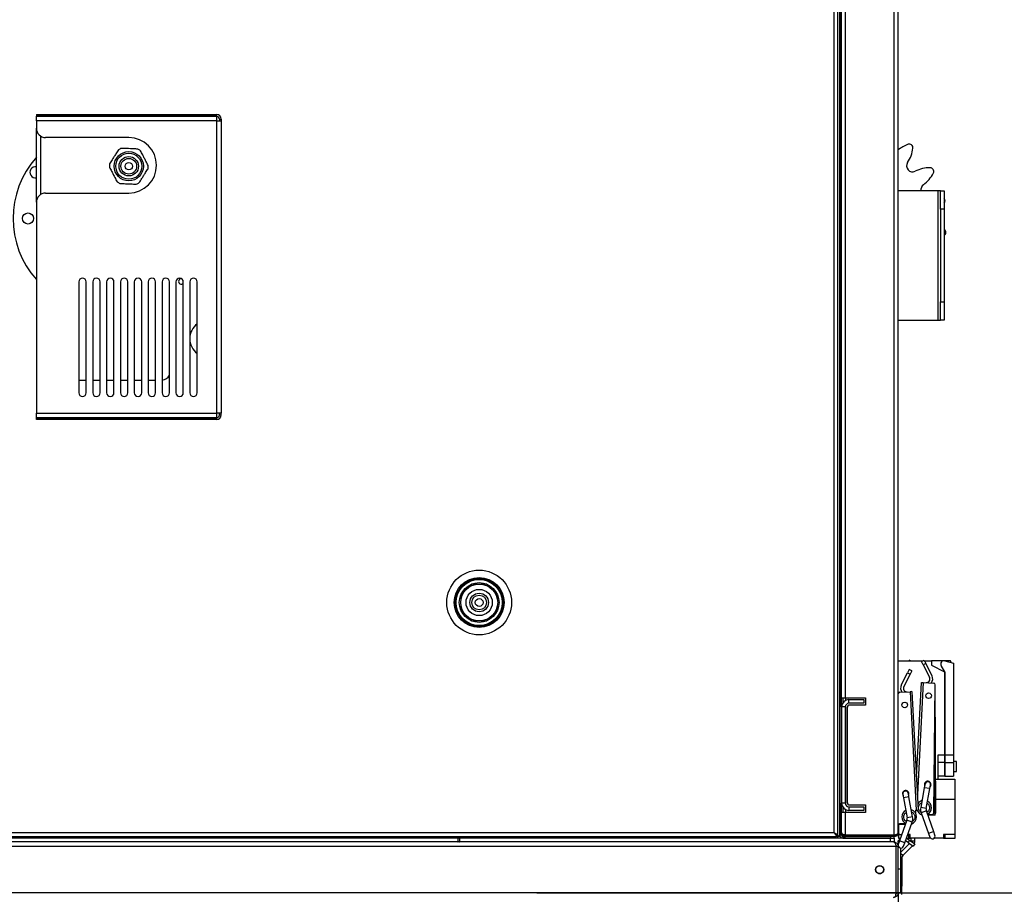
# Model space of a CAD drawing. Units: millimetres. Extents: x 125 to 10375, y 0 to 7425.
# Drawn here: x 1268 to 1800, y 2402 to 2875 of the extents above; entities that cross this region are included whole.
import ezdxf

# ---------------------------------------------------------------- set-up
doc = ezdxf.new("R2010")
doc.units = ezdxf.units.MM
doc.header["$LTSCALE"] = 25
doc.layers.add('FORMAT', color=7, linetype='Continuous')

msp = doc.modelspace()

# ---------------------------------------------------------------- linework, layer by layer
at = {"color": 7, "linetype": 'Continuous', "lineweight": 25}
for p, q in [((1711.089, 2434.244), (1711.089, 3440.408)), ((1740.589, 2434.178), (1740.589, 3444.337)), ((1742.689, 2435.608), (1742.689, 3442.908)), ((1707.989, 2435.608), (1707.989, 3409.408)), ((1710.089, 2434.178), (1710.089, 3410.837)), ((1711.089, 3411.437), (1711.089, 2433.578)), ((1712.089, 2508.508), (1712.089, 3337.508)), ((1714.189, 2508.508), (1714.189, 3337.508)), ((1276.589, 2823.978), (1276.589, 2822.978)), ((1276.589, 2823.978), (1374.089, 2823.978)), ((1276.589, 2822.978), (1374.089, 2822.978)), ((1276.589, 2820.468), (1276.589, 2822.968)), ((1374.089, 2822.968), (1276.589, 2822.968)), ((1374.089, 2822.978), (1374.089, 2823.978)), ((1374.089, 2822.968), (1374.089, 2820.468)), ((1374.089, 2820.468), (1276.589, 2820.468)), ((1276.589, 2820.468), (1276.589, 2816.478)), ((1374.089, 2820.468), (1374.089, 2662.468)), ((1374.089, 2820.468), (1376.589, 2820.468)), ((1375.589, 2821.478), (1376.589, 2821.478)), ((1375.589, 2821.478), (1375.589, 2820.468)), ((1376.589, 2821.478), (1376.589, 2820.468)), ((1376.589, 2820.468), (1376.589, 2662.468)), ((1276.589, 2776.478), (1276.589, 2816.478)), ((1326.589, 2811.478), (1281.589, 2811.478)), ((1281.589, 2781.478), (1326.589, 2781.478)), ((1764.089, 2782.718), (1742.689, 2782.718)), ((1764.089, 2782.718), (1764.089, 2712.718)), ((1765.589, 2782.718), (1764.089, 2782.718)), ((1765.589, 2772.718), (1765.589, 2782.718)), ((1765.589, 2782.718), (1767.589, 2782.718)), ((1767.589, 2782.718), (1767.589, 2772.718)), ((1276.589, 2776.478), (1276.589, 2662.468)), ((1767.589, 2772.718), (1765.589, 2772.718)), ((1765.589, 2772.718), (1765.589, 2722.718)), ((1767.589, 2772.718), (1767.589, 2722.718)), ((1767.589, 2761.982), (1767.823, 2761.788)), ((1299.589, 2733.468), (1299.589, 2673.468)), ((1303.589, 2673.468), (1303.589, 2733.468)), ((1307.089, 2733.468), (1307.089, 2673.468)), ((1311.089, 2673.468), (1311.089, 2733.468)), ((1314.589, 2733.468), (1314.589, 2673.468)), ((1318.589, 2673.468), (1318.589, 2733.468)), ((1322.089, 2733.468), (1322.089, 2673.468)), ((1326.089, 2673.468), (1326.089, 2733.468)), ((1329.589, 2733.468), (1329.589, 2673.468)), ((1333.589, 2673.468), (1333.589, 2733.468)), ((1337.089, 2733.468), (1337.089, 2673.468)), ((1341.089, 2673.468), (1341.089, 2733.468)), ((1344.589, 2733.468), (1344.589, 2673.468)), ((1348.589, 2673.468), (1348.589, 2733.468)), ((1352.089, 2733.468), (1352.089, 2673.468)), ((1356.089, 2673.468), (1356.089, 2733.468)), ((1359.589, 2733.468), (1359.589, 2673.468)), ((1363.589, 2673.468), (1363.589, 2733.468)), ((1765.589, 2712.718), (1765.589, 2722.718)), ((1765.589, 2722.718), (1767.589, 2722.718)), ((1767.589, 2722.718), (1767.589, 2712.718)), ((1742.689, 2712.718), (1764.089, 2712.718)), ((1764.089, 2712.718), (1765.589, 2712.718)), ((1767.589, 2712.718), (1765.589, 2712.718)), ((1299.589, 2680.218), (1303.589, 2680.218)), ((1307.089, 2680.218), (1311.089, 2680.218)), ((1314.589, 2680.218), (1318.589, 2680.218)), ((1322.089, 2680.218), (1326.089, 2680.218)), ((1329.589, 2680.218), (1333.589, 2680.218)), ((1337.089, 2680.218), (1341.089, 2680.218)), ((1276.589, 2662.468), (1374.089, 2662.468)), ((1276.589, 2659.968), (1276.589, 2662.468)), ((1276.589, 2659.968), (1374.089, 2659.968)), ((1276.589, 2658.958), (1276.589, 2659.958)), ((1374.089, 2659.958), (1276.589, 2659.958)), ((1374.089, 2658.958), (1276.589, 2658.958)), ((1376.589, 2662.468), (1374.089, 2662.468)), ((1374.089, 2662.468), (1374.089, 2659.968)), ((1374.089, 2659.958), (1374.089, 2658.958)), ((1375.589, 2661.458), (1375.589, 2662.468)), ((1375.589, 2661.458), (1376.589, 2661.458)), ((1376.589, 2661.458), (1376.589, 2662.468)), ((1506.229, 2564.289), (1511.361, 2569.422)), ((1512.775, 2570.008), (1519.403, 2570.008)), ((1520.817, 2569.422), (1525.95, 2564.289)), ((1511.337, 2550.596), (1506.232, 2555.718)), ((1525.95, 2555.726), (1520.817, 2550.594)), ((1519.403, 2550.008), (1512.753, 2550.008)), ((1742.689, 2528.508), (1756.179, 2528.508)), ((1748.717, 2528.753), (1748.591, 2528.508)), ((1749.199, 2528.508), (1748.717, 2528.753)), ((1755.325, 2528.072), (1756.662, 2528.753)), ((1756.233, 2526.29), (1755.325, 2528.072)), ((1757.57, 2526.971), (1756.233, 2526.29)), ((1756.233, 2526.29), (1759.654, 2519.576)), ((1756.662, 2528.753), (1757.57, 2526.971)), ((1756.787, 2528.508), (1760.739, 2528.508)), ((1760.991, 2520.257), (1757.57, 2526.971)), ((1760.739, 2528.508), (1760.739, 2526.108)), ((1767.439, 2528.508), (1760.739, 2528.508)), ((1760.739, 2526.108), (1767.739, 2522.508)), ((1767.889, 2522.508), (1765.927, 2525.877)), ((1771.036, 2528.508), (1767.439, 2528.508)), ((1767.91, 2528.443), (1772.689, 2527.108)), ((1772.689, 2527.108), (1772.689, 2477.508)), ((1744.387, 2515.257), (1747.809, 2521.971)), ((1749.145, 2521.29), (1745.724, 2514.576)), ((1748.717, 2523.753), (1747.809, 2521.971)), ((1747.809, 2521.971), (1749.145, 2521.29)), ((1750.053, 2523.072), (1748.717, 2523.753)), ((1750.053, 2523.072), (1749.145, 2521.29)), ((1767.739, 2522.508), (1767.739, 2477.508)), ((1767.739, 2522.508), (1767.889, 2522.508)), ((1767.889, 2522.508), (1767.889, 2477.508)), ((1752.558, 2465.72), (1755.235, 2516.803)), ((1755.235, 2516.803), (1756.234, 2516.751)), ((1756.234, 2516.751), (1761.768, 2516.461)), ((1762.016, 2446.394), (1762.715, 2515.452)), ((1762.993, 2446.23), (1762.729, 2515.466)), ((1712.089, 2508.508), (1714.189, 2508.508)), ((1712.089, 2503.508), (1712.089, 2508.508)), ((1712.689, 2508.508), (1712.689, 2505.615)), ((1714.189, 2508.508), (1725.089, 2508.508)), ((1725.089, 2508.508), (1725.089, 2504.508)), ((1743.597, 2511.46), (1749.144, 2511.751)), ((1750.143, 2511.803), (1749.144, 2511.751)), ((1749.144, 2511.751), (1752.5, 2447.712)), ((1750.143, 2511.803), (1753.499, 2447.765)), ((1762.689, 2445.008), (1762.689, 2512.87)), ((1712.089, 2503.508), (1712.089, 2451.508)), ((1714.089, 2503.508), (1712.089, 2503.508)), ((1714.089, 2503.508), (1714.089, 2451.508)), ((1715.089, 2503.008), (1715.089, 2452.008)), ((1716.089, 2505.508), (1716.089, 2507.508)), ((1716.089, 2507.508), (1724.089, 2507.508)), ((1724.089, 2505.508), (1716.089, 2505.508)), ((1725.089, 2504.508), (1716.589, 2504.508)), ((1724.089, 2507.508), (1724.089, 2505.508)), ((1767.739, 2477.508), (1764.189, 2477.508)), ((1764.189, 2477.508), (1764.189, 2464.508)), ((1767.739, 2477.508), (1767.739, 2473.508)), ((1772.689, 2477.508), (1767.889, 2477.508)), ((1767.889, 2477.508), (1767.889, 2473.508)), ((1772.689, 2477.508), (1772.689, 2473.508)), ((1767.739, 2473.508), (1764.189, 2473.508)), ((1767.739, 2473.508), (1767.739, 2466.008)), ((1767.889, 2473.508), (1767.889, 2466.008)), ((1767.889, 2473.508), (1772.689, 2473.508)), ((1774.189, 2474.008), (1772.689, 2474.008)), ((1772.689, 2473.508), (1772.689, 2466.008)), ((1774.189, 2468.508), (1774.189, 2474.008)), ((1767.739, 2466.008), (1764.189, 2466.008)), ((1767.889, 2466.008), (1772.689, 2466.008)), ((1772.689, 2468.508), (1774.189, 2468.508)), ((1757.193, 2461.818), (1756.834, 2459.851)), ((1759.785, 2459.311), (1760.144, 2461.278)), ((1762.923, 2464.508), (1764.189, 2464.508)), ((1764.189, 2464.508), (1773.289, 2464.508)), ((1773.289, 2464.508), (1773.289, 2453.508)), ((1745.234, 2456.278), (1745.594, 2454.311)), ((1748.545, 2454.851), (1748.185, 2456.818)), ((1750.511, 2444.101), (1748.545, 2454.851)), ((1756.834, 2459.851), (1754.867, 2449.101)), ((1757.818, 2448.561), (1759.785, 2459.311)), ((1712.089, 2446.508), (1712.089, 2451.508)), ((1714.089, 2451.508), (1712.089, 2451.508)), ((1716.089, 2449.508), (1716.089, 2447.508)), ((1716.089, 2449.508), (1724.089, 2449.508)), ((1716.589, 2450.508), (1725.089, 2450.508)), ((1724.089, 2449.508), (1724.089, 2447.508)), ((1725.089, 2450.508), (1725.089, 2446.508)), ((1745.594, 2454.311), (1747.56, 2443.561)), ((1753.241, 2452.693), (1753.377, 2452.686)), ((1753.377, 2452.686), (1753.309, 2451.389)), ((1773.289, 2453.508), (1762.965, 2453.508)), ((1773.289, 2453.508), (1773.289, 2434.508)), ((1712.089, 2435.678), (1712.089, 2446.508)), ((1714.189, 2446.508), (1712.089, 2446.508)), ((1712.689, 2449.401), (1712.689, 2446.508)), ((1714.189, 2434.178), (1714.189, 2446.508)), ((1725.089, 2446.508), (1714.189, 2446.508)), ((1724.089, 2447.508), (1716.089, 2447.508)), ((1752.001, 2447.686), (1752.5, 2447.712)), ((1752.001, 2447.686), (1752.083, 2446.125)), ((1752.5, 2447.712), (1753.499, 2447.765)), ((1755.097, 2446.263), (1759.104, 2435.028)), ((1761.93, 2436.036), (1757.922, 2447.271)), ((1758.542, 2445.533), (1760.963, 2445.406)), ((1762.689, 2445.008), (1758.73, 2445.008)), ((1746.649, 2440.008), (1742.689, 2440.008)), ((1743.089, 2434.508), (1743.089, 2440.008)), ((1746.79, 2440.403), (1743.438, 2440.228)), ((1747.456, 2442.271), (1743.448, 2431.036)), ((1746.274, 2430.028), (1750.282, 2441.263)), ((920.189, 2435.608), (1707.989, 2435.608)), ((1709.418, 2433.508), (1709.418, 2434.108)), ((1710.089, 2434.178), (1709.489, 2434.178)), ((1710.089, 2434.178), (1710.089, 2433.578)), ((1711.089, 2433.578), (1710.089, 2433.578)), ((1712.089, 2434.244), (1711.089, 2434.244)), ((1711.089, 2433.578), (1711.089, 2433.508)), ((1712.089, 2434.244), (1712.089, 2435.678)), ((1740.589, 2434.178), (1714.189, 2434.178)), ((1714.189, 2433.508), (1714.189, 2434.108)), ((1740.589, 2434.108), (1714.189, 2434.108)), ((1716.089, 2434.178), (1716.089, 2434.108)), ((1740.589, 2433.508), (1740.589, 2434.108)), ((1743.089, 2435.029), (1742.776, 2434.153)), ((1742.939, 2434.508), (1742.939, 2432.508)), ((1743.089, 2434.508), (1742.939, 2434.508)), ((1743.089, 2434.508), (1744.687, 2434.508)), ((1749.089, 2434.508), (1747.872, 2434.508)), ((1748.439, 2432.508), (1748.439, 2434.508)), ((1749.089, 2432.508), (1749.089, 2434.508)), ((1759.104, 2435.028), (1759.776, 2433.145)), ((1762.602, 2434.153), (1761.93, 2436.036)), ((1769.793, 2434.508), (1767.289, 2434.508)), ((1767.289, 2434.508), (1767.289, 2432.508)), ((1767.939, 2434.508), (1767.939, 2432.508)), ((1771.585, 2434.508), (1769.793, 2434.508)), ((1773.289, 2434.508), (1771.585, 2434.508)), ((1773.439, 2434.508), (1773.289, 2434.508)), ((1773.439, 2432.508), (1773.439, 2434.508)), ((1710.018, 2432.508), (918.16, 2432.508)), ((918.76, 2433.508), (1709.418, 2433.508)), ((1504.589, 2432.508), (1123.589, 2432.508)), ((1504.589, 2430.508), (1123.589, 2430.508)), ((1504.589, 2432.508), (1504.589, 2430.508)), ((1504.589, 2430.508), (1504.689, 2430.508)), ((1505.489, 2430.508), (1504.689, 2430.508)), ((1505.489, 2430.508), (1505.589, 2430.508)), ((1505.589, 2430.508), (1505.589, 2432.508)), ((1738.489, 2432.508), (1505.589, 2432.508)), ((1738.489, 2430.508), (1505.589, 2430.508)), ((1710.018, 2433.508), (1709.418, 2433.508)), ((1710.018, 2432.508), (1710.018, 2433.508)), ((1711.089, 2433.508), (1710.053, 2433.508)), ((1712.826, 2433.508), (1712.826, 2432.508)), ((1712.826, 2433.508), (1714.189, 2433.508)), ((1712.826, 2432.508), (1738.489, 2432.508)), ((1740.589, 2433.508), (1714.189, 2433.508)), ((1738.489, 2433.508), (1738.489, 2432.508)), ((1738.489, 2432.508), (1740.589, 2432.508)), ((1738.489, 2430.508), (1738.489, 2432.508)), ((1739.571, 2430.508), (1738.489, 2430.508)), ((1740.118, 2430.508), (1739.571, 2430.508)), ((1740.189, 2430.508), (1740.118, 2430.508)), ((1740.589, 2430.508), (1740.189, 2430.508)), ((1740.589, 2432.508), (1740.589, 2433.508)), ((1740.589, 2432.508), (1740.589, 2430.508)), ((1742.689, 2430.397), (1742.689, 2431.008)), ((1743.311, 2430.65), (1742.689, 2430.397)), ((1742.689, 2430.397), (1742.689, 2428.008)), ((1743.448, 2431.036), (1742.776, 2429.153)), ((1742.939, 2432.508), (1743.973, 2432.508)), ((1744.189, 2425.008), (1748.817, 2429.635)), ((1745.128, 2423.119), (1750.48, 2428.47)), ((1745.602, 2428.145), (1746.274, 2430.028)), ((1748.018, 2430.194), (1746.67, 2431.139)), ((1747.235, 2432.508), (1748.439, 2432.508)), ((1747.77, 2432.2), (1748.879, 2431.423)), ((1748.879, 2431.423), (1748.018, 2430.194)), ((1748.018, 2430.194), (1750.829, 2428.226)), ((1748.715, 2432.508), (1749.089, 2432.508)), ((1748.879, 2431.423), (1751.689, 2429.455)), ((1760.215, 2432.508), (1749.089, 2432.508)), ((1749.705, 2431.145), (1749.705, 2432.508)), ((1749.705, 2431.145), (1751.705, 2431.145)), ((1751.689, 2429.455), (1750.829, 2428.226)), ((1751.705, 2431.145), (1751.705, 2432.508)), ((1767.289, 2432.508), (1762.163, 2432.508)), ((1767.289, 2432.508), (1767.939, 2432.508)), ((1767.939, 2432.508), (1773.439, 2432.508)), ((1741.618, 2428.008), (886.56, 2428.008)), ((1741.618, 2428.008), (1741.689, 2428.008)), ((1741.618, 2403.008), (1741.618, 2428.008)), ((1742.689, 2428.008), (1741.689, 2428.008)), ((1741.689, 2403.008), (1741.689, 2428.008)), ((1742.689, 2403.008), (1742.689, 2428.008)), ((1744.189, 2416.008), (1744.189, 2427.149)), ((1744.689, 2422.058), (1744.689, 2410.508)), ((1732.049, 2413.508), (1733.329, 2413.508)), ((1742.689, 2416.008), (1744.189, 2416.008)), ((1744.189, 2403.008), (1744.189, 2416.008)), ((1744.189, 2408.508), (1744.689, 2408.508)), ((1744.689, 2410.508), (1744.689, 2408.508)), ((1744.689, 2408.508), (1744.689, 2406.508)), ((1741.618, 2403.008), (886.56, 2403.008)), ((1741.689, 2403.008), (1741.618, 2403.008)), ((1742.689, 2403.008), (1741.689, 2403.008)), ((1742.689, 2402.008), (1742.689, 2403.008)), ((1744.189, 2403.008), (1742.689, 2403.008)), ((1744.689, 2402.008), (1744.689, 2406.508))]:
    msp.add_line(p, q, dxfattribs=at)
at = {"color": 8, "linetype": 'Continuous', "lineweight": 25}
for p, q in [((1279.089, 2780.808), (1279.089, 2812.148)), ((1511.361, 2569.422), (1511.201, 2569.582)), ((1512.775, 2570.234), (1512.775, 2570.008)), ((1519.403, 2570.008), (1519.403, 2570.234)), ((1520.977, 2569.582), (1520.817, 2569.422)), ((1511.183, 2550.443), (1511.337, 2550.596)), ((1512.753, 2550.008), (1512.753, 2549.788)), ((1519.403, 2549.781), (1519.403, 2550.008)), ((1520.817, 2550.594), (1520.977, 2550.433)), ((1756.234, 2516.751), (1753.059, 2456.166)), ((1714.189, 2508.508), (1714.189, 2507.028)), ((1714.189, 2504.132), (1714.189, 2450.883)), ((1748.545, 2454.851), (1745.594, 2454.311)), ((1759.785, 2459.311), (1756.834, 2459.851)), ((1714.189, 2447.988), (1714.189, 2446.508)), ((1757.818, 2448.561), (1754.867, 2449.101)), ((1757.922, 2447.271), (1755.097, 2446.263)), ((1750.282, 2441.263), (1747.456, 2442.271)), ((1750.511, 2444.101), (1747.56, 2443.561)), ((1739.089, 2434.178), (1739.089, 2434.108)), ((1760.517, 2435.532), (1759.104, 2435.028)), ((1761.93, 2436.036), (1760.517, 2435.532)), ((1744.861, 2430.532), (1743.448, 2431.036)), ((1746.274, 2430.028), (1744.861, 2430.532)), ((1745.128, 2423.119), (1744.189, 2424.058)), ((1744.689, 2422.058), (1744.189, 2422.058)), ((1744.189, 2410.508), (1744.689, 2410.508)), ((1744.689, 2406.508), (1744.189, 2406.508))]:
    msp.add_line(p, q, dxfattribs=at)
at = {"color": 7, "linetype": 'Continuous', "lineweight": 25, "flags": 128}
for points in [[(1760.417, 2461.456), (1760.248, 2460.795), (1759.982, 2460.391)], [(1744.962, 2456.456), (1745.13, 2455.795), (1745.396, 2455.391)], [(1707.989, 2435.608), (1707.989, 2435.608)], [(1739.737, 2434.178), (1739.674, 2434.165), (1739.089, 2434.108)], [(1743.768, 2432.209), (1743.685, 2432.236), (1743.215, 2432.508)], [(1749.705, 2431.145), (1749.697, 2430.998), (1749.678, 2430.863)]]:
    msp.add_lwpolyline(points, dxfattribs=at)
at = {"color": 7, "linetype": 'Continuous', "lineweight": 25}
for centre, radius in [((1326.589, 2795.968), 7.902), ((1326.589, 2795.968), 7.036), ((1326.589, 2795.968), 5.25), ((1326.589, 2795.968), 4.25), ((1326.589, 2795.968), 2), ((1272.089, 2767.718), 3), ((1516.089, 2560.008), 17.5), ((1516.089, 2560.008), 13.5), ((1516.089, 2560.008), 12.95), ((1516.089, 2560.008), 12.45), ((1516.089, 2560.008), 10.75), ((1516.089, 2560.008), 10), ((1516.089, 2560.008), 7.1), ((1516.089, 2560.008), 5), ((1516.089, 2560.008), 4), ((1516.089, 2560.008), 2.1), ((1759.156, 2509.588), 1.5), ((1746.223, 2504.588), 1.5), ((1732.689, 2415.508), 2.25), ((1732.689, 2415.508), 2.1)]:
    msp.add_circle(centre, radius, dxfattribs=at)
for centre, radius, start, end in [((1374.089, 2821.478), 2.5, 0, 90), ((1374.089, 2821.478), 1.5, 0, 90), ((1281.589, 2816.478), 5, 180, 270), ((1326.589, 2796.478), 15, 270, 90), ((1754.392, 2790.386), 18.541, 109.86757, 129.13937), ((1748.752, 2805.996), 1.943, 353.08863, 109.86757), ((1326.589, 2795.968), 10.5, 112.7243, 122.30677), ((1326.589, 2795.968), 10.5, 52.7243, 62.30677), ((1732.761, 2807.935), 18.051, 326.30664, 353.08863), ((1314.089, 2767.718), 50, 138.59038, 221.40962), ((1276.089, 2792.718), 3, 80.40593, 279.59407), ((1326.589, 2795.968), 10.5, 172.7243, 182.30677), ((1326.589, 2795.968), 10.5, 352.7243, 2.30677), ((1750.44, 2796.147), 3.197, 146.30664, 296.31118), ((1759.956, 2776.603), 18.541, 89.86757, 115.90164), ((1745.631, 2800.491), 18.051, 306.30664, 333.08863), ((1759.994, 2793.201), 1.943, 333.08863, 89.86757), ((1326.589, 2795.968), 10.5, 232.7243, 242.30677), ((1326.589, 2795.968), 10.5, 292.7243, 302.30677), ((1758.212, 2783.368), 3.197, 126.30664, 191.73866), ((1281.589, 2776.478), 5, 90, 180), ((1766.183, 2777.331), 1.943, 316.36274, 43.63726), ((1766.571, 2760.303), 1.943, 301.61458, 49.86757), ((1301.589, 2733.468), 2, 0, 180), ((1309.089, 2733.468), 2, 0, 180), ((1316.589, 2733.468), 2, 0, 180), ((1324.089, 2733.468), 2, 0, 180), ((1331.589, 2733.468), 2, 0, 180), ((1339.089, 2733.468), 2, 0, 180), ((1346.589, 2733.468), 2, 0, 180), ((1354.089, 2733.468), 2, 0, 180), ((1355.089, 2733.718), 1.55, 94.39794, 310.17777), ((1361.589, 2733.468), 2, 0, 180), ((1369.589, 2702.718), 10, 126.8699, 233.1301), ((1344.089, 2685.218), 5, 275.73917, 334.15807), ((1301.589, 2673.468), 2, 180, 0), ((1309.089, 2673.468), 2, 180, 0), ((1316.589, 2673.468), 2, 180, 0), ((1324.089, 2673.468), 2, 180, 0), ((1331.589, 2673.468), 2, 180, 0), ((1339.089, 2673.468), 2, 180, 0), ((1346.589, 2673.468), 2, 180, 0), ((1354.089, 2673.468), 2, 180, 0), ((1361.589, 2673.468), 2, 180, 0), ((1374.089, 2661.458), 2.5, 270, 0), ((1374.089, 2661.458), 1.5, 270, 0), ((1512.775, 2568.008), 2, 90, 135), ((1519.403, 2568.008), 2, 45, 90), ((1512.753, 2552.008), 2, 224.90126, 270), ((1519.403, 2552.008), 2, 270, 315), ((1767.439, 2526.758), 1.75, 74.38771, 210.216), ((1767.439, 2526.758), 4, 10.33219, 25.94448), ((1757.872, 2518.668), 2, 267, 27), ((1757.872, 2518.668), 3.5, 322.1501, 27), ((1747.506, 2513.668), 3.5, 153, 217.8499), ((1747.506, 2513.668), 2, 153, 273), ((1761.715, 2515.462), 1, 359.41951, 87), ((1761.729, 2515.462), 1, 0.21879, 87), ((1743.65, 2510.462), 1, 93, 163.84318), ((1716.089, 2503.508), 4, 90, 180), ((1716.089, 2503.508), 2, 90, 180), ((1716.589, 2503.008), 1.5, 90, 180), ((1758.669, 2461.548), 1.75, 357, 200.63487), ((1758.669, 2461.548), 1.5, 79.63215, 169.63215), ((1758.669, 2461.548), 1.5, 349.63215, 79.63215), ((1746.709, 2456.548), 1.75, 339.36513, 183), ((1746.709, 2456.548), 1.5, 10.36785, 190.36785), ((1716.089, 2451.508), 4, 180, 270), ((1716.089, 2451.508), 2, 180, 270), ((1716.589, 2452.008), 1.5, 180, 270), ((1756.689, 2449.008), 4, 106.52534, 148.04498), ((1756.689, 2449.008), 4, 0, 62.31436), ((1748.689, 2444.008), 4, 117.68564, 242.05934), ((1748.689, 2444.008), 4, 0, 73.47466), ((1756.689, 2449.008), 4, 198.58187, 252.36754), ((1760.277, 2448.111), 5.5, 169.63215, 199.63215), ((1760.277, 2448.111), 2.5, 169.63215, 199.63215), ((1756.689, 2449.008), 4, 297.94066, 0), ((1761.016, 2446.404), 1, 267, 359.41951), ((1761.993, 2446.226), 1, 314.11622, 0.21879), ((1743.385, 2441.226), 1, 225.88378, 273), ((1745.101, 2443.111), 2.5, 340.36785, 10.36785), ((1748.689, 2444.008), 4, 287.63246, 0), ((1745.101, 2443.111), 5.5, 340.36785, 10.36785), ((1712.826, 2434.244), 1.737, 180, 270), ((1712.826, 2434.244), 0.737, 180, 270), ((1744.189, 2433.649), 1.5, 160.36785, 213.55731), ((1761.189, 2433.649), 1.5, 199.63215, 19.63215), ((1745.762, 2429.333), 3.5, 124.73489, 151.40438), ((1744.189, 2428.649), 1.5, 160.36785, 340.36785), ((1745.762, 2429.333), 3.5, 55, 66.3013), ((1746.089, 2431.058), 3, 28.90333, 38.43321), ((1748.205, 2431.145), 3.5, 335.11381, 0), ((1746.189, 2422.058), 1.5, 135, 180)]:
    msp.add_arc(centre, radius, start, end, dxfattribs=at)
for points, knots in [([(1320.977, 2804.842), (1320.53, 2804.14), (1319.788, 2802.974), (1318.55, 2801.03), (1317.333, 2799.118), (1316.606, 2797.977), (1316.174, 2797.298)], [0, 0, 0, 0, 0.3041498, 0.504574, 0.7053737, 1, 1, 1, 1]), ([(1331.469, 2805.265), (1330.774, 2805.295), (1329.548, 2805.348), (1327.475, 2805.438), (1325.37, 2805.53), (1323.737, 2805.6), (1322.806, 2805.641), (1322.533, 2805.653)], [0, 0, 0, 0, 0.2564145, 0.4522816, 0.648325, 0.8967571, 1, 1, 1, 1]), ([(1337.081, 2796.39), (1336.696, 2797.129), (1336.058, 2798.354), (1334.993, 2800.399), (1333.946, 2802.408), (1333.32, 2803.609), (1332.948, 2804.323)], [0, 0, 0, 0, 0.3041498, 0.504574, 0.7053737, 1, 1, 1, 1]), ([(1316.098, 2795.545), (1316.482, 2794.807), (1317.121, 2793.581), (1318.186, 2791.537), (1319.233, 2789.527), (1319.858, 2788.327), (1320.23, 2787.613)], [0, 0, 0, 0, 0.3041498, 0.504574, 0.7053737, 1, 1, 1, 1]), ([(1332.201, 2787.093), (1332.648, 2787.796), (1333.39, 2788.961), (1334.628, 2790.906), (1335.845, 2792.817), (1336.572, 2793.959), (1337.005, 2794.638)], [0, 0, 0, 0, 0.30414981, 0.50457395, 0.70537368, 1, 1, 1, 1]), ([(1321.709, 2786.671), (1321.983, 2786.659), (1322.913, 2786.618), (1324.547, 2786.547), (1326.651, 2786.456), (1328.725, 2786.366), (1329.95, 2786.313), (1330.645, 2786.283)], [0, 0, 0, 0, 0.1032429, 0.351675, 0.5477184, 0.7435855, 1, 1, 1, 1]), ([(1707.989, 2435.608), (1708.189, 2435.322), (1708.547, 2434.809), (1708.999, 2434.181), (1709.262, 2433.743), (1709.382, 2433.534), (1709.409, 2433.515), (1709.418, 2433.508)], [0, 0, 0, 0, 0.2860664, 0.5138507, 0.7048575, 0.8962249, 1, 1, 1, 1]), ([(1710.089, 2434.178), (1710.078, 2434.192), (1710.055, 2434.218), (1709.885, 2434.318), (1709.643, 2434.461), (1709.289, 2434.689), (1708.748, 2435.078), (1708.27, 2435.411), (1707.989, 2435.608)], [0, 0, 0, 0, 0.1365389, 0.2682313, 0.3965269, 0.5229937, 0.7190394, 1, 1, 1, 1]), ([(1709.489, 2434.178), (1709.481, 2434.192), (1709.464, 2434.219), (1709.341, 2434.319), (1709.167, 2434.464), (1708.912, 2434.694), (1708.526, 2435.083), (1708.189, 2435.412), (1707.989, 2435.608)], [0, 0, 0, 0, 0.1267425, 0.2507524, 0.3745025, 0.5004817, 0.7031874, 1, 1, 1, 1]), ([(1707.989, 2435.608), (1708.216, 2435.376), (1708.586, 2434.999), (1709.03, 2434.553), (1709.274, 2434.26), (1709.385, 2434.123), (1709.41, 2434.112), (1709.418, 2434.108)], [0, 0, 0, 0, 0.3434655, 0.5602475, 0.7373487, 0.915128, 1, 1, 1, 1]), ([(1708.589, 2435.008), (1708.82, 2434.774), (1709.189, 2434.401), (1709.629, 2433.958), (1709.853, 2433.665), (1709.963, 2433.525), (1710.004, 2433.512), (1710.018, 2433.508)], [0, 0, 0, 0, 0.3491269, 0.557459, 0.7319618, 0.9064061, 1, 1, 1, 1]), ([(1710.089, 2433.578), (1710.064, 2433.698), (1710.013, 2433.936), (1709.805, 2434.18), (1709.633, 2434.305), (1709.625, 2434.311)], [0, 0, 0, 0, 0.4875771, 0.9751542, 1, 1, 1, 1]), ([(1714.189, 2434.178), (1714.005, 2434.214), (1713.66, 2434.279), (1713.105, 2434.427), (1712.609, 2434.636), (1712.191, 2435.105), (1712.128, 2435.459), (1712.089, 2435.678)], [0, 0, 0, 0, 0.1532716, 0.28756644, 0.49998695, 0.69052125, 1, 1, 1, 1]), ([(1712.089, 2435.608), (1712.126, 2435.304), (1712.188, 2434.807), (1712.601, 2434.182), (1713.096, 2433.78), (1713.652, 2433.55), (1714.002, 2433.522), (1714.189, 2433.508)], [0, 0, 0, 0, 0.3038584, 0.4983854, 0.7086323, 0.8440828, 1, 1, 1, 1]), ([(1713.444, 2434.313), (1713.454, 2434.305), (1713.548, 2434.229), (1713.81, 2434.143), (1714.057, 2434.12), (1714.189, 2434.108)], [0, 0, 0, 0, 0.0540849, 0.4959686, 1, 1, 1, 1]), ([(1742.689, 2435.608), (1742.656, 2435.405), (1742.597, 2435.047), (1742.17, 2434.582), (1741.581, 2434.338), (1741.01, 2434.229), (1740.686, 2434.19), (1740.589, 2434.178)], [0, 0, 0, 0, 0.2881059, 0.5084983, 0.7309023, 0.9193139, 1, 1, 1, 1]), ([(1740.589, 2433.508), (1740.763, 2433.52), (1741.094, 2433.544), (1741.534, 2433.716), (1741.885, 2433.94), (1742.24, 2434.276), (1742.597, 2434.818), (1742.655, 2435.317), (1742.689, 2435.608)], [0, 0, 0, 0, 0.1439235, 0.2744545, 0.3923004, 0.4984336, 0.7082122, 1, 1, 1, 1]), ([(1740.589, 2434.108), (1740.713, 2434.118), (1740.949, 2434.136), (1741.198, 2434.223), (1741.304, 2434.293), (1741.322, 2434.305)], [0, 0, 0, 0, 0.4756744, 0.9117457, 1, 1, 1, 1]), ([(1741.618, 2428.008), (1741.587, 2428.224), (1741.527, 2428.63), (1741.387, 2429.279), (1741.183, 2429.858), (1740.816, 2430.233), (1740.472, 2430.463), (1740.245, 2430.492), (1740.118, 2430.508)], [0, 0, 0, 0, 0.1545752, 0.2892736, 0.499715, 0.6803837, 0.8228708, 1, 1, 1, 1]), ([(1740.189, 2430.508), (1740.405, 2430.492), (1740.795, 2430.463), (1741.373, 2430.234), (1741.92, 2429.866), (1742.37, 2429.295), (1742.639, 2428.647), (1742.672, 2428.232), (1742.689, 2428.008)], [0, 0, 0, 0, 0.1766673, 0.3187796, 0.4989813, 0.7031558, 0.8399487, 1, 1, 1, 1]), ([(1741.498, 2428.735), (1741.502, 2428.73), (1741.571, 2428.642), (1741.654, 2428.387), (1741.677, 2428.14), (1741.689, 2428.008)], [0, 0, 0, 0, 0.0239189, 0.4765754, 1, 1, 1, 1]), ([(1740.189, 2400.508), (1740.366, 2400.539), (1740.734, 2400.603), (1741.2, 2401.092), (1741.452, 2401.799), (1741.563, 2402.453), (1741.604, 2402.865), (1741.618, 2403.008)], [0, 0, 0, 0, 0.2462622, 0.511343, 0.7047565, 0.8979877, 1, 1, 1, 1]), ([(1742.689, 2403.008), (1742.675, 2402.804), (1742.647, 2402.417), (1742.399, 2401.765), (1741.926, 2401.145), (1741.152, 2400.624), (1740.542, 2400.55), (1740.189, 2400.508)], [0, 0, 0, 0, 0.1452553, 0.2764263, 0.497715, 0.7090253, 1, 1, 1, 1]), ([(1741.689, 2403.008), (1741.679, 2402.887), (1741.66, 2402.654), (1741.586, 2402.426), (1741.529, 2402.335), (1741.528, 2402.333)], [0, 0, 0, 0, 0.5160599, 0.9885713, 1, 1, 1, 1])]:
    msp.add_open_spline(points, degree=3, knots=knots, dxfattribs=at)
at = {"color": 8, "linetype": 'Continuous', "lineweight": 25}
for points, knots in [([(1753.689, 2449.008), (1753.729, 2449.385), (1753.792, 2449.967), (1754.165, 2450.668), (1754.555, 2451.14), (1754.952, 2451.484), (1755.237, 2451.621), (1755.337, 2451.669)], [0, 0, 0, 0, 0.3415706, 0.5274972, 0.7132611, 0.8991876, 1, 1, 1, 1]), ([(1758.356, 2451.5), (1758.513, 2451.383), (1758.834, 2451.142), (1759.212, 2450.665), (1759.587, 2449.968), (1759.649, 2449.385), (1759.689, 2449.008)], [0, 0, 0, 0, 0.20005365, 0.40857658, 0.61691694, 1, 1, 1, 1]), ([(1745.689, 2444.008), (1745.729, 2444.385), (1745.791, 2444.968), (1746.166, 2445.665), (1746.544, 2446.142), (1746.865, 2446.383), (1747.023, 2446.5)], [0, 0, 0, 0, 0.3830831, 0.5914234, 0.7999463, 1, 1, 1, 1]), ([(1750.042, 2446.669), (1750.142, 2446.621), (1750.426, 2446.484), (1750.823, 2446.14), (1751.213, 2445.668), (1751.586, 2444.967), (1751.649, 2444.385), (1751.689, 2444.008)], [0, 0, 0, 0, 0.1008124, 0.2867389, 0.4725028, 0.6584294, 1, 1, 1, 1]), ([(1755.13, 2446.454), (1755.1, 2446.469), (1754.888, 2446.575), (1754.556, 2446.879), (1754.164, 2447.347), (1753.792, 2448.049), (1753.73, 2448.631), (1753.689, 2449.008)], [0, 0, 0, 0, 0.0326552, 0.2325359, 0.4325916, 0.6324722, 1, 1, 1, 1]), ([(1759.689, 2449.008), (1759.649, 2448.631), (1759.586, 2448.049), (1759.214, 2447.347), (1758.822, 2446.878), (1758.481, 2446.569), (1758.259, 2446.459), (1758.219, 2446.439)], [0, 0, 0, 0, 0.3636556, 0.5616037, 0.7593784, 0.9573264, 1, 1, 1, 1]), ([(1747.159, 2441.439), (1747.12, 2441.459), (1746.897, 2441.569), (1746.556, 2441.878), (1746.164, 2442.347), (1745.792, 2443.049), (1745.73, 2443.631), (1745.689, 2444.008)], [0, 0, 0, 0, 0.0426736, 0.2406216, 0.4383963, 0.6363444, 1, 1, 1, 1]), ([(1751.689, 2444.008), (1751.649, 2443.631), (1751.586, 2443.049), (1751.214, 2442.347), (1750.821, 2441.879), (1750.503, 2441.584), (1750.306, 2441.484), (1750.291, 2441.476)], [0, 0, 0, 0, 0.3733745, 0.5764349, 0.7796732, 0.9827337, 1, 1, 1, 1])]:
    msp.add_open_spline(points, degree=3, knots=knots, dxfattribs=at)
at = {"layer": 'FORMAT', "color": 7}
for p, q in [((1547.185, 2403.008), (2192.689, 2403.008)), ((1742.689, 2403.008), (1742.689, 1393.008))]:
    msp.add_line(p, q, dxfattribs=at)

doc.saveas('drawing.dxf')
